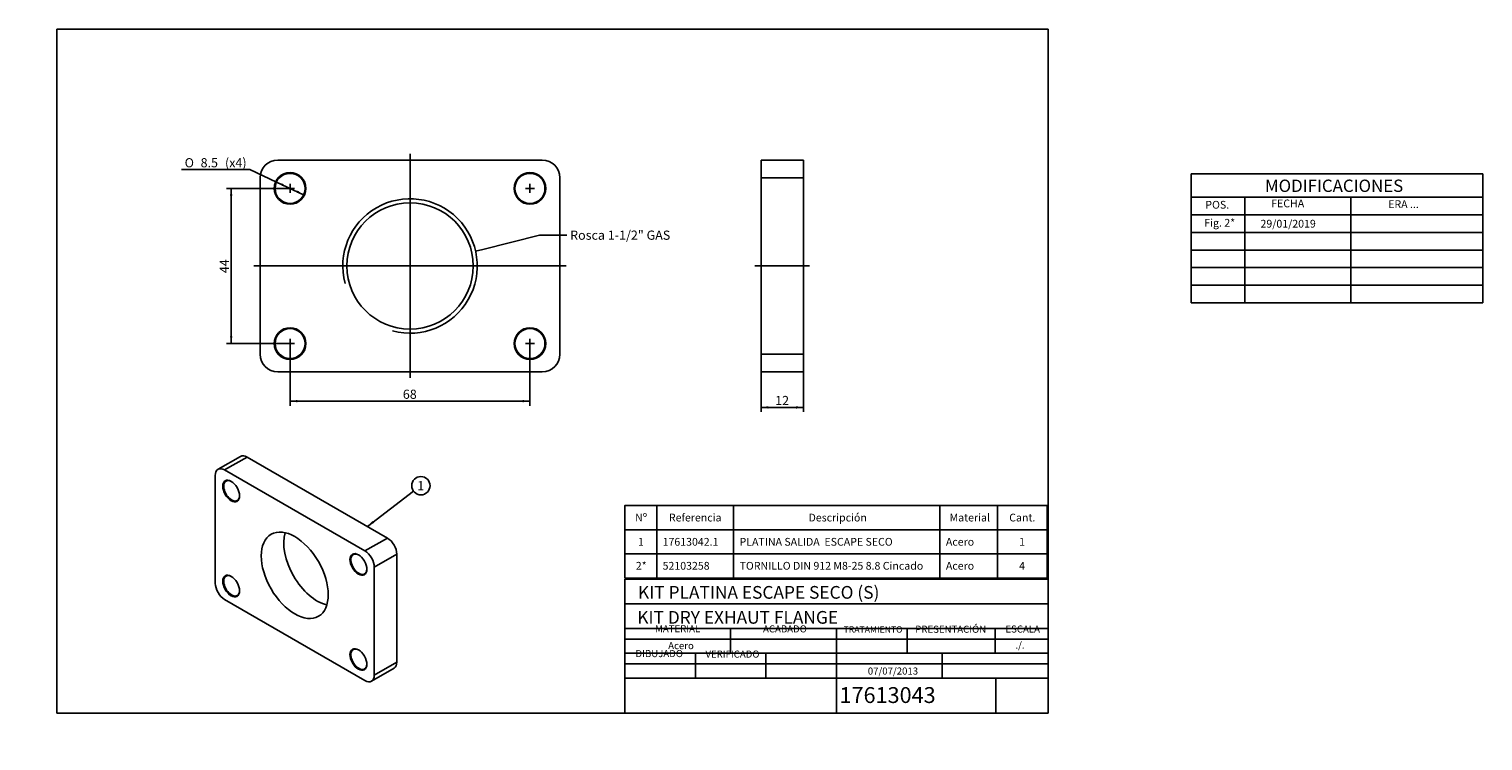
# Model space of a CAD drawing. Units: millimetres. Extents: x 0 to 412, y 0 to 202.
import ezdxf
from ezdxf import colors
from ezdxf.entities.mleader import LeaderData, LeaderLine
from ezdxf.enums import TextEntityAlignment as Align
from ezdxf.lldxf.tags import DXFTag
from ezdxf.math import Vec2, Vec3

# ---------------------------------------------------------------- set-up
doc = ezdxf.new("R2010")
doc.units = ezdxf.units.MM
for name, color, linetype in [('17613042.1', 7, 'Continuous'), ('DV2_Predeterminado', 7, 'Continuous'), ('DV3_Predeterminado', 7, 'Continuous'), ('Predeterminado', 7, 'Continuous')]:
    doc.layers.add(name, color=color, linetype=linetype)
doc.styles.add('SEACAD_Arial', font='arial.ttf')
doc.styles.add('SEACAD_Solid_Edge_ANSI1_Symbols', font='semeca1.ttf')
tags = doc.linetypes.add('DOT2', pattern=[3.175, 0, -3.175]).pattern_tags.tags
tags[6:7] = [DXFTag(74, 4), DXFTag(75, 0), DXFTag(340, '0'), DXFTag(46, 0.0), DXFTag(50, 0.0), DXFTag(44, 0.0), DXFTag(45, 0.0)]
tags[4:5] = [DXFTag(74, 4), DXFTag(75, 0), DXFTag(340, '0'), DXFTag(46, 0.0), DXFTag(50, 0.0), DXFTag(44, 0.0), DXFTag(45, 0.0)]
doc.dimstyles.new('SOLE', dxfattribs={"dimtxt": 2.6, "dimasz": 2.08, "dimexe": 1.3, "dimexo": 1.3, "dimgap": 0.65, "dimtad": 1, "dimdsep": 46, "dimtxsty": 'SEACAD_Arial', "dimblk1": '_SE_FILLED', "dimblk2": '_SE_FILLED', "dimsah": 1, "dimcen": 1.3, "dimadec": 0, "dimazin": 0, "dimtfac": 0.7, "dimtdec": 3, "dimtmove": 0, "dimatfit": 3, "dimfxl": 1, "dimarcsym": 0})

# ---------------------------------------------------------------- blocks, each defined once
blk = doc.blocks.new('SE')
at = {"color": 7, "linetype": 'Continuous'}
for p, q in [((177.89, 66.77), (177.89, 59.85)), ((199.71, 66.77), (199.71, 59.85)), ((258.19, 66.77), (258.19, 59.85)), ((274.54, 66.77), (274.54, 59.85)), ((168.89, 59.85), (288.54, 59.85)), ((177.89, 59.85), (177.89, 53.01)), ((199.71, 59.85), (199.71, 53.01)), ((258.19, 59.85), (258.19, 53.01)), ((274.54, 59.85), (274.54, 53.01)), ((168.89, 53.01), (288.54, 53.01)), ((177.89, 53.01), (177.89, 46.12)), ((199.71, 53.01), (199.71, 46.12)), ((258.19, 53.01), (258.19, 46.12)), ((274.54, 53.01), (274.54, 46.12))]:
    blk.add_line(p, q, dxfattribs=at)
blk.add_lwpolyline([(168.89, 46.12), (168.89, 66.77), (288.54, 66.77), (288.54, 46.12), (168.89, 46.12)], dxfattribs=at)
at = {"color": 7, "linetype": 'Continuous', "style": 'SEACAD_Arial'}
for s, p in [('Nº', (171.78, 64.43)), ('Referencia', (181.36, 64.43)), ('Descripción', (220.94, 64.43)), ('Material', (260.91, 64.43)), ('Cant.', (277.82, 64.43)), ('1', (172.57, 57.56)), ('17613042.1', (179.57, 57.56)), ('PLATINA SALIDA  ESCAPE SECO', (201.39, 57.56)), ('Acero', (259.87, 57.56)), ('1', (280.64, 57.56)), ('2*', (171.98, 50.76)), ('52103258', (179.57, 50.76)), ('TORNILLO DIN 912 M8-25 8.8 Cincado', (201.39, 50.76)), ('Acero', (259.87, 50.76)), ('4', (280.64, 50.76))]:
    blk.add_text(s, height=2.2, dxfattribs=at).set_placement(p, align=Align.TOP_LEFT)
blk = doc.blocks.new('SEANNOT_GROUP')
at = {"layer": 'Predeterminado', "linetype": 'Continuous'}
blk.add_hatch(color=7, dxfattribs=at).paths.add_polyline_path([(97.34, 62.34), (95.9, 60.81), (97.76, 61.79)])
at = {"layer": 'Predeterminado', "color": 7, "linetype": 'Continuous'}
blk.add_lwpolyline([(108.98, 70.79), (95.9, 60.81)], dxfattribs=at)
blk.add_circle((111.05, 72.37), 2.6, dxfattribs=at)
at = {"layer": 'Predeterminado', "color": 7, "linetype": 'Continuous', "style": 'SEACAD_Arial'}
blk.add_text('1', height=2.6, dxfattribs=at).set_placement((110.03, 73.67), align=Align.TOP_LEFT)
blk = doc.blocks.new('_SE_FILLED')
at = {"color": 0}
blk.add_line((0, 0), (-1, 0), dxfattribs=at)
blk.add_solid([(0, 0), (-1, -0.1665), (-1, 0.1665), (0, 0)], dxfattribs=at)
blk = doc.blocks.new('SE1')
at = {"layer": '17613042.1', "color": 7, "linetype": 'Continuous'}
for p, q in [((59.92, 80.68), (53.55, 77.01)), ((61.79, 80.5), (55.43, 76.82)), ((61.79, 80.5), (101.57, 57.53)), ((52.78, 44.67), (52.78, 75.29)), ((55.43, 76.82), (95.2, 53.86)), ((101.57, 57.53), (95.2, 53.86)), ((104.22, 52.94), (97.85, 49.27)), ((104.22, 52.94), (104.22, 22.32)), ((97.85, 49.27), (97.85, 18.65)), ((95.2, 17.12), (55.43, 40.08)), ((97.08, 16.93), (103.44, 20.61)), ((104.22, 22.32), (97.85, 18.65))]:
    blk.add_line(p, q, dxfattribs=at)
for centre, major_axis, start_param, end_param in [((61.79, 77.44), (1.87, -3.25), 2.356194, 3.141593), ((55.43, 73.76), (1.88, -3.25), 2.356194, 3.926991), ((57.42, 70.93), (1.59, -2.76), 2.38519, 6.283185), ((57.42, 70.93), (1.59, -2.76), 0, 0.756403), ((81.68, 50.64), (6.71, -11.63), 3.63533, 5.789448), ((95.2, 50.8), (-1.88, 3.25), 3.926991, 5.497787), ((101.57, 54.47), (-1.87, 3.25), 3.926991, 5.497787), ((93.48, 50.11), (1.59, -2.76), 2.38519, 6.283185), ((57.42, 43.98), (1.59, -2.76), 2.38519, 6.283185), ((93.48, 50.11), (1.59, -2.76), 0, 0.756403), ((55.43, 43.14), (1.87, -3.25), 3.926991, 5.497787), ((57.42, 43.98), (1.59, -2.76), 0, 0.756403), ((93.48, 23.16), (1.59, -2.76), 2.38519, 6.283185), ((93.48, 23.16), (1.59, -2.76), 0, 0.756403), ((101.57, 23.85), (-1.88, 3.25), 3.141593, 3.926991), ((95.2, 20.18), (-1.88, 3.25), 2.356194, 3.926991)]:
    blk.add_ellipse(centre, major_axis=major_axis, ratio=0.57735, start_param=start_param, end_param=end_param, dxfattribs=at)
for centre, major_axis in [((57.28, 70.85), (1.69, -2.92)), ((75.31, 46.97), (6.71, -11.63)), ((93.35, 50.03), (1.69, -2.92)), ((57.28, 43.91), (1.69, -2.92)), ((93.35, 23.09), (1.69, -2.92))]:
    blk.add_ellipse(centre, major_axis=major_axis, ratio=0.57735, dxfattribs=at)
blk = doc.blocks.new('SE2')
at = {"layer": '17613042.1', "color": 7, "linetype": 'Continuous'}
for p, q in [((70.48, 164.67), (145.48, 164.67)), ((65.48, 109.67), (65.48, 159.67)), ((150.48, 159.67), (150.48, 109.67)), ((145.48, 104.67), (70.48, 104.67))]:
    blk.add_line(p, q, dxfattribs=at)
for centre, radius in [((73.98, 156.67), 4.5), ((73.98, 156.67), 4.25), ((141.98, 156.67), 4.5), ((141.98, 156.67), 4.25), ((107.98, 134.67), 17.9), ((73.98, 112.67), 4.5), ((73.98, 112.67), 4.25), ((141.98, 112.67), 4.5), ((141.98, 112.67), 4.25)]:
    blk.add_circle(centre, radius, dxfattribs=at)
for centre, radius, start, end in [((70.48, 159.67), 5, 90, 180), ((145.48, 159.67), 5, 0, 90), ((107.98, 134.67), 19.05, 255, 195), ((70.48, 109.67), 5, 180, 270), ((145.48, 109.67), 5, 270, 0)]:
    blk.add_arc(centre, radius, start, end, dxfattribs=at)
at = {"layer": 'DV2_Predeterminado', "color": 7, "linetype": 'Continuous'}
for p, q in [((107.98, 166.42), (107.98, 102.92)), ((75.28, 156.67), (72.68, 156.67)), ((73.98, 157.97), (73.98, 155.37)), ((143.28, 156.67), (140.68, 156.67)), ((141.98, 157.97), (141.98, 155.37)), ((63.73, 134.67), (152.23, 134.67)), ((75.28, 112.67), (72.68, 112.67)), ((73.98, 113.97), (73.98, 111.37)), ((143.28, 112.67), (140.68, 112.67)), ((141.98, 113.97), (141.98, 111.37))]:
    blk.add_line(p, q, dxfattribs=at)
blk = doc.blocks.new('SE3')
at = {"layer": '17613042.1', "color": 7, "linetype": 'Continuous'}
for p, q in [((207.5, 159.67), (207.5, 164.67)), ((207.5, 164.67), (219.5, 164.67)), ((219.5, 159.67), (219.5, 164.67)), ((207.5, 109.67), (207.5, 159.67)), ((207.5, 159.67), (219.5, 159.67)), ((219.5, 109.67), (219.5, 159.67)), ((207.5, 104.67), (207.5, 109.67)), ((207.5, 109.67), (219.5, 109.67)), ((219.5, 104.67), (219.5, 109.67)), ((207.5, 104.67), (219.5, 104.67))]:
    blk.add_line(p, q, dxfattribs=at)
at = {"layer": 'DV3_Predeterminado', "color": 7, "linetype": 'Continuous'}
blk.add_line((205.75, 134.67), (221.25, 134.67), dxfattribs=at)
blk = doc.blocks.new('DMBLK1')
at = {"layer": 'Predeterminado', "linetype": 'Continuous'}
for points in [[(209.58, 94.22), (209.58, 94.92), (207.5, 94.57)], [(217.42, 94.22), (219.5, 94.57), (217.42, 94.92)]]:
    blk.add_hatch(color=7, dxfattribs=at).paths.add_polyline_path(points)
at = {"layer": 'Predeterminado', "color": 7, "linetype": 'Continuous'}
for p, q in [((207.5, 108.37), (207.5, 93.27)), ((219.5, 108.37), (219.5, 93.27)), ((219.5, 94.57), (207.5, 94.57))]:
    blk.add_line(p, q, dxfattribs=at)
at = {"layer": 'Predeterminado', "color": 7, "linetype": 'Continuous', "style": 'SEACAD_Arial'}
blk.add_text('12', height=2.6, dxfattribs=at).set_placement((211.47, 97.82), align=Align.TOP_LEFT)
blk = doc.blocks.new('DMBLK2')
at = {"layer": 'Predeterminado', "linetype": 'Continuous'}
for points in [[(71.87, 157.28), (72.16, 157.9), (70.13, 158.47)], [(75.8, 155.44), (77.83, 154.87), (76.1, 156.07)]]:
    blk.add_hatch(color=7, dxfattribs=at).paths.add_polyline_path(points)
at = {"layer": 'Predeterminado', "color": 7, "linetype": 'Continuous'}
for p, q in [((62.6, 161.99), (43.19, 161.99)), ((70.13, 158.47), (62.6, 161.99)), ((77.83, 154.87), (70.13, 158.47))]:
    blk.add_line(p, q, dxfattribs=at)
for s, style, p in [('O', 'SEACAD_Solid_Edge_ANSI1_Symbols', (44.1, 165.24)), ('8.5', 'SEACAD_Arial', (48.62, 165.24)), ('(x4)', 'SEACAD_Arial', (55.53, 165.24))]:
    blk.add_text(s, height=2.6, dxfattribs=dict(at, style=style)).set_placement(p, align=Align.TOP_LEFT)
blk = doc.blocks.new('DMBLK3')
at = {"layer": 'Predeterminado', "linetype": 'Continuous'}
for points in [[(76.06, 96), (76.06, 96.69), (73.98, 96.35)], [(139.9, 96), (141.98, 96.35), (139.9, 96.69)]]:
    blk.add_hatch(color=7, dxfattribs=at).paths.add_polyline_path(points)
at = {"layer": 'Predeterminado', "color": 7, "linetype": 'Continuous'}
for p, q in [((73.98, 111.37), (73.98, 95.05)), ((141.98, 111.37), (141.98, 95.05)), ((141.98, 96.35), (73.98, 96.35))]:
    blk.add_line(p, q, dxfattribs=at)
at = {"layer": 'Predeterminado', "color": 7, "linetype": 'Continuous', "style": 'SEACAD_Arial'}
blk.add_text('68', height=2.6, dxfattribs=at).set_placement((105.95, 99.6), align=Align.TOP_LEFT)
blk = doc.blocks.new('DMBLK4')
at = {"layer": 'Predeterminado', "linetype": 'Continuous'}
for points in [[(56.94, 154.59), (57.63, 154.59), (57.28, 156.67)], [(56.94, 114.75), (57.28, 112.67), (57.63, 114.75)]]:
    blk.add_hatch(color=7, dxfattribs=at).paths.add_polyline_path(points)
at = {"layer": 'Predeterminado', "color": 7, "linetype": 'Continuous'}
for p, q in [((72.68, 156.67), (55.98, 156.67)), ((57.28, 112.67), (57.28, 156.67)), ((72.68, 112.67), (55.98, 112.67))]:
    blk.add_line(p, q, dxfattribs=at)
at = {"layer": 'Predeterminado', "color": 7, "linetype": 'Continuous', "style": 'SEACAD_Arial'}
blk.add_text('44', height=2.6, rotation=90, dxfattribs=at).set_placement((54.03, 132.64), align=Align.TOP_LEFT)
blk = doc.blocks.new('_DOT')
at = {"color": 0, "linetype": 'ByBlock', "lineweight": -2}
blk.add_line((-0.5, 0), (-1, 0), dxfattribs=at)
at = {"color": 0, "linetype": 'ByBlock', "const_width": 0.5}
blk.add_lwpolyline([(-0.25, 0, 1), (0.25, 0, 1)], format="xyb", close=True, dxfattribs=at)
blk = doc.blocks.new('SE5')
at = {"layer": 'Predeterminado', "color": 7, "linetype": 'Continuous'}
for p, q in [((7.85, 201.84), (7.85, 7.84)), ((288.85, 201.84), (7.85, 201.84)), ((288.85, 7.84), (288.85, 201.84)), ((7.85, 7.84), (288.85, 7.84))]:
    blk.add_line(p, q, dxfattribs=at)
blk = doc.blocks.new('SE4')
at = {"layer": 'Predeterminado'}
blk.add_blockref('SE5', (0, 0), dxfattribs=at)

msp = doc.modelspace()

# ---------------------------------------------------------------- linework, layer by layer
at = {"layer": 'Predeterminado', "color": 7, "linetype": 'Continuous'}
for p, q in [((412.086, 160.835), (329.424, 160.835)), ((329.424, 160.835), (329.424, 124.192)), ((412.086, 124.192), (412.086, 160.835)), ((329.424, 154.192), (412.086, 154.192)), ((344.6, 154.192), (344.6, 124.192)), ((374.6, 154.192), (374.6, 124.192)), ((329.424, 149.192), (412.086, 149.192)), ((329.424, 144.192), (412.086, 144.192)), ((329.424, 139.192), (412.086, 139.192)), ((329.424, 134.192), (412.086, 134.192)), ((329.424, 129.192), (412.086, 129.192)), ((329.424, 124.192), (412.086, 124.192)), ((168.852, 45.841), (288.852, 45.841)), ((168.852, 7.841), (168.852, 45.841)), ((168.852, 38.841), (288.852, 38.841)), ((168.852, 31.841), (288.852, 31.841)), ((198.852, 24.841), (198.852, 31.841)), ((228.852, 7.841), (228.852, 31.841)), ((248.852, 24.841), (248.852, 31.841)), ((273.852, 24.841), (273.852, 31.841)), ((168.852, 24.841), (288.852, 24.841)), ((188.852, 17.841), (188.852, 24.841)), ((208.852, 17.841), (208.852, 24.841)), ((258.852, 17.841), (258.852, 24.841)), ((168.852, 17.841), (288.852, 17.841)), ((274.026, 17.841), (274.026, 7.841))]:
    msp.add_line(p, q, dxfattribs=at)
at = {"layer": 'Predeterminado', "color": 7, "linetype": 'DOT2'}
for p, q in [((168.852, 28.841), (288.852, 28.841)), ((168.852, 21.841), (288.852, 21.841))]:
    msp.add_line(p, q, dxfattribs=at)

# ---------------------------------------------------------------- block references
for name in ['SE4', 'SE']:
    msp.add_blockref(name, (0, 0))
at = {"layer": 'Predeterminado'}
for name in ['SE2', 'SE3', 'SE1', 'SEANNOT_GROUP']:
    msp.add_blockref(name, (0, 0), dxfattribs=at)

# ---------------------------------------------------------------- texts
for s, insert, char_height, width, attachment_point in [('{\\fArial|b0||i0||c0|p34;\\C7;\\H3.5;\\W1.;MODIFICACIONES}', (369.895, 157.407), 3.5, 67.78613, 5), ('{\\fArial|b0||i0||c0|p34;\\C7;\\H2.2;\\W1.;POS.}', (333.414, 153.122), 2.2, 10.04349, 1), ('{\\fArial|b0||i0||c0|p34;\\C7;\\H2.2;\\W1.;FECHA}', (352.086, 153.508), 2.2, 14.85723, 1), ('{\\fArial|b0||i0||c0|p34;\\C7;\\H2.2;\\W1.;       ERA ...}', (380.534, 153.298), 2.2, 32.41152, 1), ('{\\fArial|b0||i0||c0|p34;\\C7;\\H2.2;\\W1.; Fig. 2*}', (332.433, 148.012), 2.2, 10.04349, 1), ('{\\fArial|b0||i0||c0|p34;\\C7;\\H2.2;\\W1.;29/01/2019}', (349.037, 147.751), 2.2, 22.48495, 1), ('{\\fArial|b0||i0||c0|p34;\\C7;\\H2.;\\W1.;\\pxb0.5;PRESENTACIÓN}', (261.237, 32.665), 2, 28, 2), ('{\\fArial|b0||i0||c0|p34;\\C7;\\H2.;\\W1.;\\pxb0.5;MATERIAL}', (183.827, 32.82), 2, 18, 2), ('{\\fArial|b0||i0||c0|p34;\\C7;\\H2.;\\W1.;\\pxb0.5;ACABADO}', (214.242, 32.768), 2, 15.8741, 2), ('{\\fArial|b0||i0||c0|p34;\\C7;\\H1.8;\\W1.;\\pxb0.5555555556;TRATAMIENTO}', (239.223, 32.512), 1.8, 18.9816, 2), ('{\\fArial|b0||i0||c0|p34;\\C7;\\H2.;\\W1.;\\pxb0.5;ESCALA}', (281.637, 32.723), 2, 15, 2), ('{\\fArial|b0||i0||c0|p34;\\C7;\\H2.;\\W1.;\\pxb0.5;DIBUJADO}', (178.612, 25.762), 2, 18, 2), ('{\\fArial|b0||i0||c0|p34;\\C7;\\H2.;\\W1.;\\pxb0.5;VERIFICADO}', (199.371, 25.623), 2, 18, 2)]:
    msp.add_mtext(s, dxfattribs=dict(at, insert=insert, char_height=char_height, width=width, attachment_point=attachment_point))

# ---------------------------------------------------------------- dimensions: what is measured, and where the dimension line sits
at = {"layer": 'Predeterminado', "color": 7, "linetype": 'Continuous'}
dim = msp.add_diameter_dim_2p(p1=(77.833, 154.874), p2=(70.132, 158.47), text='\\A1;<> (x4)', dimstyle='SOLE', override={"dimtofl": 0, "dimtolj": 1}, dxfattribs=at)
dim.commit()
dim.dimension.update_dxf_attribs({"geometry": 'DMBLK2', "text_midpoint": (43.188, 161.988), "dimtype": 163})
dim = msp.add_linear_dim(base=(57.282, 112.672), p1=(73.983, 112.672), p2=(73.983, 156.672), angle=90, text='\\A1;<>', dimstyle='SOLE', dxfattribs=at)
dim.commit()
dim.dimension.update_dxf_attribs({"geometry": 'DMBLK4', "text_midpoint": (57.282, 134.672), "dimtype": 161})
for base, p1, p2, picture, middle in [((73.983, 96.348), (141.983, 112.672), (73.983, 112.672), 'DMBLK3', (107.983, 96.348)), ((207.503, 94.569), (219.503, 109.672), (207.503, 109.672), 'DMBLK1', (213.503, 94.569))]:
    dim = msp.add_linear_dim(base=base, p1=p1, p2=p2, text='\\A1;<>', dimstyle='SOLE', dxfattribs=at)
    dim.commit()
    dim.dimension.update_dxf_attribs({"geometry": picture, "text_midpoint": middle, "dimtype": 160})

# ---------------------------------------------------------------- leaders
ml = msp.add_multileader_mtext('Standard', dxfattribs=at)
ml.set_content('{\\pxsm0.9;\\fArial|b0||i0||c0|p34;\\W1.;Rosca 1-1/2" GAS\\P}', color=256)
ml.set_leader_properties()
ml.set_arrow_properties(name='_SE_FILLED')
ml.build(insert=Vec2(0, 0))
ml.multileader.update_dxf_attribs({"dogleg_length": 7.8, "arrow_head_size": 2.08})
ctx = ml.context
ctx.base_point, ctx.char_height, ctx.arrow_head_size, ctx.landing_gap_size = Vec3(151.366, 144.08), 2.6, 2.08, 0.91
notes = []
notes.append((ctx, [(0, (1, 1, 0), (144.656, 143.38), (1, 0), 7.8, [(0, [(126.563, 138.877)], 0, [])])]))
ctx.mtext.insert = Vec3(153.366, 144.702)
ml = msp.add_multileader_mtext('Standard', dxfattribs=at)
ml.set_content('{\\pxsm0.9;\\fArial|b0||i0||c0|p34;\\W1.;KIT PLATINA ESCAPE SECO (S)\\P}', color=256)
ml.set_leader_properties()
ml.set_arrow_properties(name='DOT')
ml.build(insert=Vec2(0, 0))
ml.multileader.update_dxf_attribs({"leader_type": 0, "dogleg_length": 0, "arrow_head_size": 2.88})
ctx = ml.context
ctx.base_point, ctx.char_height, ctx.arrow_head_size, ctx.landing_gap_size = Vec3(170.602, 41.598), 3.6, 2.88, 1.26
notes.append((ctx, [(0, (0, 0, 0), (0, 0), (1, 0), 1, [])]))
ctx.mtext.insert = Vec3(172.602, 43.927)
ml = msp.add_multileader_mtext('Standard', dxfattribs=at)
ml.set_content('{\\pxsm0.9;\\fArial|b0||i0||c0|p34;\\W1.;KIT DRY EXHAUT FLANGE\\P}', color=256)
ml.set_leader_properties()
ml.set_arrow_properties(name='DOT')
ml.build(insert=Vec2(0, 0))
ml.multileader.update_dxf_attribs({"leader_type": 0, "dogleg_length": 0, "arrow_head_size": 2.88})
ctx = ml.context
ctx.base_point, ctx.char_height, ctx.arrow_head_size, ctx.landing_gap_size = Vec3(170.396, 35.007), 3.6, 2.88, 1.26
notes.append((ctx, [(0, (0, 0, 0), (0, 0), (1, 0), 1, [])]))
ctx.mtext.insert = Vec3(172.396, 36.837)
ml = msp.add_multileader_mtext('Standard', dxfattribs=at)
ml.set_content('{\\pxsm0.9;\\fArial|b0||i0||c0|p34;\\W1.;./.\\P}', color=256)
ml.set_leader_properties()
ml.set_arrow_properties(name='DOT')
ml.build(insert=Vec2(0, 0))
ml.multileader.update_dxf_attribs({"leader_type": 0, "dogleg_length": 0, "arrow_head_size": 1.6})
ctx = ml.context
ctx.base_point, ctx.char_height, ctx.arrow_head_size, ctx.landing_gap_size = Vec3(277.576, 27.147), 2, 1.6, 0.7
notes.append((ctx, [(0, (0, 0, 0), (0, 0), (1, 0), 1, [])]))
ctx.mtext.insert = Vec3(279.576, 28.164)
ml = msp.add_multileader_mtext('Standard', dxfattribs=at)
ml.set_content('{\\pxsm0.9;\\fArial|b0||i0||c0|p34;\\W1.;Acero\\P}', color=256)
ml.set_leader_properties()
ml.set_arrow_properties(name='DOT')
ml.build(insert=Vec2(0, 0))
ml.multileader.update_dxf_attribs({"leader_type": 0, "dogleg_length": 0, "arrow_head_size": 1.6})
ctx = ml.context
ctx.base_point, ctx.char_height, ctx.arrow_head_size, ctx.landing_gap_size = Vec3(179.147, 27.006), 2, 1.6, 0.7
notes.append((ctx, [(0, (0, 0, 0), (0, 0), (1, 0), 1, [])]))
ctx.mtext.insert = Vec3(181.147, 28.022)
ml = msp.add_multileader_mtext('Standard', dxfattribs=at)
ml.set_content('{\\pxsm0.9;\\fArial|b0||i0||c0|p34;\\W1.;07/07/2013\\P}', color=256)
ml.set_leader_properties()
ml.set_arrow_properties(name='DOT')
ml.build(insert=Vec2(0, 0))
ml.multileader.update_dxf_attribs({"leader_type": 0, "dogleg_length": 0, "arrow_head_size": 1.6})
ctx = ml.context
ctx.base_point, ctx.char_height, ctx.arrow_head_size, ctx.landing_gap_size = Vec3(235.738, 19.8), 2, 1.6, 0.7
notes.append((ctx, [(0, (0, 0, 0), (0, 0), (1, 0), 1, [])]))
ctx.mtext.insert = Vec3(237.738, 20.817)
ml = msp.add_multileader_mtext('Standard', dxfattribs=at)
ml.set_content('{\\pxsm0.9;\\fArial|b0||i0||c0|p34;\\W1.;17613043\\P}', color=256)
ml.set_leader_properties()
ml.set_arrow_properties(name='DOT')
ml.build(insert=Vec2(0, 0))
ml.multileader.update_dxf_attribs({"leader_type": 0, "dogleg_length": 0, "arrow_head_size": 3.6})
ctx = ml.context
ctx.base_point, ctx.char_height, ctx.arrow_head_size, ctx.landing_gap_size = Vec3(227.709, 12.969), 4.5, 3.6, 1.575
notes.append((ctx, [(0, (0, 0, 0), (0, 0), (1, 0), 1, [])]))
ctx.mtext.insert = Vec3(229.709, 15.257)
for ctx, leaders in notes:
    for number, flags, end, landing, length, lines in leaders:
        leader = LeaderData()
        leader.index, (leader.has_last_leader_line, leader.has_dogleg_vector, leader.attachment_direction) = number, flags
        leader.last_leader_point, leader.dogleg_vector, leader.dogleg_length = Vec3(end), Vec3(landing), length
        for number, points, colour, breaks in lines:
            line = LeaderLine()
            line.index, line.vertices, line.color, line.breaks = number, Vec3.list(points), colors.encode_raw_color(colour), breaks
            leader.lines.append(line)
        ctx.leaders.append(leader)

doc.saveas('drawing.dxf')
